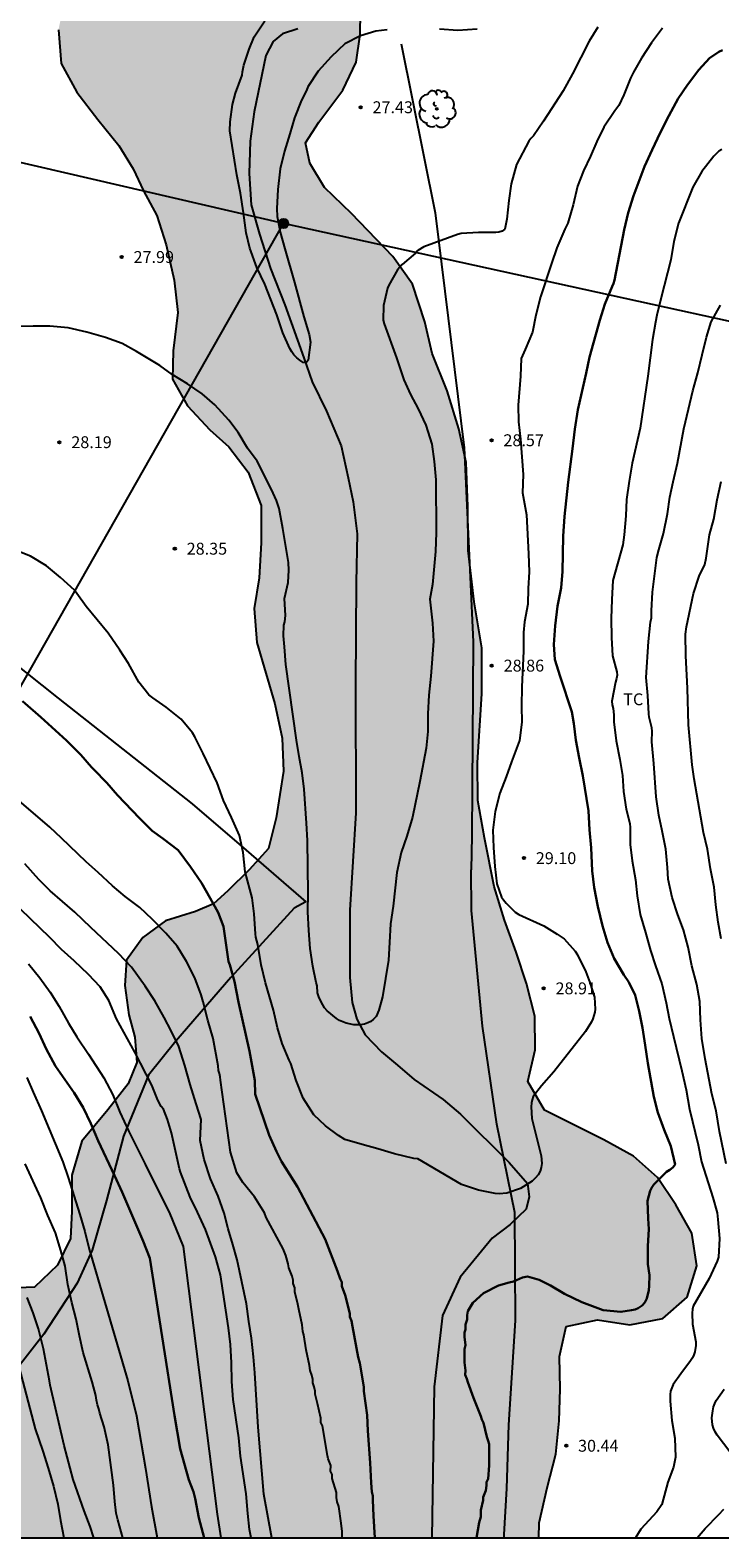
# Model space of a CAD drawing. Units: millimetres. Extents: x 586943 to 587294, y 4795290 to 4795540.
# Drawn here: x 587111 to 587154, y 4795290 to 4795385 of the extents above; entities that cross this region are included whole.
import ezdxf

# ---------------------------------------------------------------- set-up
doc = ezdxf.new("R2010")
doc.units = ezdxf.units.MM
for name, color, linetype in [('010106', 9, 'Continuous'), ('020104', 34, 'Continuous'), ('020204', 9, 'Continuous'), ('020308', 9, 'Continuous'), ('050103', 4, 'Continuous'), ('070101', 9, 'ALAMBRADA'), ('070104', 3, 'Continuous'), ('090217', 9, 'Continuous'), ('100106', 63, 'Continuous'), ('100202', 3, 'Continuous'), ('100301', 7, 'Continuous'), ('220104', 9, 'LINEA_ELECTRICA'), ('990504', 63, 'Continuous')]:
    doc.layers.add(name, color=color, linetype=linetype)
doc.layers.add('020105', color=24, linetype='Continuous', lineweight=30)
doc.styles.add('ARIAL', font='ARIAL.TTF', dxfattribs={"height": 1})
doc.linetypes.add('ALAMBRADA', pattern='A,1,[203,DONOSTI.shx,S=0.1,R=0,X=0,Y=0],1', length=2)
doc.linetypes.add('LINEA_ELECTRICA', pattern='A,7.5,-0.3,["E",Standard,S=0.25,R=0,X=-0.1,Y=-0.1],-0.3', length=8.1)

# ---------------------------------------------------------------- blocks, each defined once
blk = doc.blocks.new('ARBOL')
blk.add_circle((0, 0), 0.0587)
for centre, radius, start, end in [((-0.28, 0.855), 0.3, 359.28777, 173.60777), ((0.097, 0.97), 0.21, 23.15651, 160.46651), ((0.438, 0.881), 0.24, 301.57804, 139.32804), ((-0.564, 0.381), 0.532, 92.28, 254.58), ((-0.091, 0.321), 0.12, 119.14, 310.56), ((0.656, 0.288), 0.443, 319.85562, 114.76562), ((0.819, -0.249), 0.383, 235.52754, 62.02753), ((-0.556, -0.339), 0.555, 142.64, 266.54), ((-0.301, -0.676), 0.45, 213.78, 295.32), ((-0.039, -0.384), 0.21, 189.64, 323.88), ((0.299, -0.624), 0.532, 224.67, 0.24)]:
    blk.add_arc(centre, radius, start, end)
blk = doc.blocks.new('COTAPU')
blk.add_circle((0, 0), 0.075)
blk = doc.blocks.new('POSTEM')
for radius in [0.29, 0.21, 0.12]:
    blk.add_circle((0, 0), radius)

msp = doc.modelspace()

# ---------------------------------------------------------------- hatches: boundary and pattern name
at = {"layer": '990504'}
msp.add_hatch(color=256, dxfattribs=at).paths.add_polyline_path([(587142.66, 4795290.091), (587070.678, 4795290.093), (587070.688, 4795290.478), (587071.246, 4795293.12), (587071.531, 4795294.049), (587071.784, 4795294.45), (587072.277, 4795294.945), (587073.516, 4795295.573), (587074.015, 4795295.616), (587074.231, 4795295.567), (587075.199, 4795294.932), (587075.465, 4795294.567), (587076.154, 4795294.053), (587076.953, 4795293.783), (587077.366, 4795293.741), (587077.587, 4795293.786), (587077.984, 4795293.956), (587078.143, 4795294.068), (587078.273, 4795294.225), (587079.446, 4795295.107), (587079.745, 4795295.482), (587079.773, 4795295.632), (587079.728, 4795295.958), (587079.576, 4795296.273), (587079.44, 4795296.392), (587079.027, 4795296.516), (587077.578, 4795296.698), (587076.875, 4795296.852), (587076.481, 4795297.056), (587075.723, 4795297.62), (587075.366, 4795298.211), (587075.267, 4795298.646), (587075.198, 4795299.804), (587075.28, 4795303.409), (587075.415, 4795304.6), (587075.379, 4795306.259), (587075.336, 4795306.501), (587075.366, 4795306.692), (587075.23, 4795308.33), (587075.144, 4795308.622), (587074.81, 4795310.373), (587074.849, 4795310.562), (587074.806, 4795310.785), (587074.815, 4795311.59), (587074.859, 4795311.982), (587074.978, 4795312.394), (587075.385, 4795313.122), (587075.746, 4795313.65), (587076.292, 4795314.251), (587076.771, 4795314.703), (587077.433, 4795315.224), (587077.96, 4795315.54), (587078.293, 4795315.687), (587078.881, 4795315.802), (587079.67, 4795316.074), (587080.066, 4795316.135), (587080.52, 4795316.266), (587082.072, 4795316.434), (587082.297, 4795316.356), (587082.912, 4795316.023), (587083.178, 4795315.71), (587083.873, 4795314.64), (587084.173, 4795314.293), (587084.378, 4795314.236), (587085.29, 4795314.207), (587086.845, 4795314.541), (587087.931, 4795314.553), (587088.494, 4795314.449), (587088.756, 4795314.358), (587088.997, 4795314.243), (587089.4, 4795313.901), (587089.709, 4795313.515), (587089.929, 4795313.118), (587090.006, 4795312.895), (587090.058, 4795312.462), (587090.307, 4795311.639), (587090.342, 4795310.946), (587090.278, 4795310.522), (587089.985, 4795309.641), (587089.495, 4795308.457), (587089.154, 4795307.929), (587088.855, 4795307.307), (587088.582, 4795306.715), (587088.472, 4795306.285), (587088.032, 4795305.823), (587086.622, 4795305.001), (587086.48, 4795304.846), (587086.361, 4795304.621), (587086.313, 4795304.384), (587086.422, 4795304.192), (587086.777, 4795303.882), (587088.652, 4795302.741), (587088.989, 4795302.419), (587089.078, 4795302.23), (587089.161, 4795301.801), (587089.379, 4795301.177), (587089.462, 4795300.719), (587089.514, 4795300.224), (587089.481, 4795299.768), (587089.6, 4795298.875), (587089.953, 4795297.974), (587090.096, 4795297.783), (587090.287, 4795297.632), (587090.752, 4795297.428), (587091.198, 4795297.309), (587092.481, 4795297.151), (587093.603, 4795296.83), (587094.626, 4795296.343), (587094.855, 4795296.167), (587095.199, 4795295.804), (587095.344, 4795295.549), (587095.871, 4795294.324), (587096, 4795294.13), (587096.168, 4795293.948), (587096.396, 4795293.829), (587096.826, 4795293.687), (587097.063, 4795293.664), (587097.312, 4795293.727), (587097.784, 4795294.029), (587097.951, 4795294.245), (587098.029, 4795294.489), (587098.007, 4795294.901), (587097.344, 4795296.443), (587097.086, 4795297.56), (587096.989, 4795297.779), (587096.182, 4795298.886), (587094.959, 4795300.23), (587094.34, 4795301.131), (587093.133, 4795303.334), (587092.952, 4795303.763), (587092.556, 4795304.368), (587092.305, 4795304.956), (587092.205, 4795305.339), (587091.967, 4795305.859), (587091.624, 4795306.448), (587091.491, 4795307.068), (587091.542, 4795307.573), (587091.697, 4795307.965), (587092.083, 4795308.354), (587092.368, 4795308.552), (587092.594, 4795308.615), (587093.325, 4795308.618), (587093.571, 4795308.527), (587094.154, 4795308.223), (587096.025, 4795306.56), (587096.631, 4795306.174), (587097.013, 4795306.002), (587097.216, 4795305.961), (587099.159, 4795305.693), (587099.558, 4795305.772), (587100.525, 4795306.294), (587101.174, 4795306.243), (587101.871, 4795306.096), (587103.001, 4795305.966), (587103.441, 4795306.1), (587104.438, 4795306.75), (587104.906, 4795306.756), (587105.733, 4795306.899), (587106.683, 4795306.663), (587107.63, 4795306.255), (587108.404, 4795306.019), (587108.969, 4795305.897), (587109.174, 4795305.865), (587110.785, 4795305.913), (587112.248, 4795307.31), (587113.05, 4795309.001), (587113.146, 4795310.727), (587113.144, 4795312.995), (587113.77, 4795315.136), (587115.415, 4795317.123), (587116.699, 4795318.766), (587117.251, 4795320.11), (587117.121, 4795321.711), (587116.745, 4795323.114), (587116.491, 4795324.96), (587116.603, 4795326.575), (587117.64, 4795328), (587119.058, 4795329.045), (587120.968, 4795329.651), (587122.095, 4795330.125), (587123.006, 4795330.94), (587124.357, 4795332.284), (587125.578, 4795333.631), (587126.051, 4795335.552), (587126.529, 4795338.496), (587126.429, 4795340.58), (587125.978, 4795342.766), (587124.843, 4795346.64), (587124.67, 4795348.781), (587124.995, 4795350.725), (587125.121, 4795352.934), (587125.101, 4795355.276), (587124.296, 4795357.395), (587123.069, 4795358.985), (587121.868, 4795360.054), (587120.454, 4795361.574), (587119.508, 4795363.251), (587119.55, 4795365.053), (587119.848, 4795367.461), (587119.617, 4795369.511), (587119.112, 4795371.753), (587118.524, 4795373.607), (587117.668, 4795375.151), (587117.013, 4795376.542), (587116.118, 4795378.012), (587114.782, 4795379.661), (587113.466, 4795381.383), (587112.467, 4795383.19), (587112.294, 4795385.313), (587112.754, 4795387.477), (587113.767, 4795389.461), (587115.801, 4795392.201), (587119.407, 4795395.369), (587121.091, 4795396.649), (587122.931, 4795397.461), (587124.39, 4795397.836), (587126.707, 4795397.558), (587129.23, 4795396.625), (587130.086, 4795395.081), (587130.023, 4795393.206), (587130.283, 4795391.583), (587131.404, 4795387.895), (587131.375, 4795385.034), (587131.11, 4795383.274), (587130.27, 4795381.509), (587128.754, 4795379.482), (587127.924, 4795378.182), (587128.192, 4795376.912), (587129.104, 4795375.366), (587130.812, 4795373.728), (587133.425, 4795371.009), (587134.685, 4795369.269), (587135.447, 4795366.872), (587135.92, 4795364.872), (587136.869, 4795362.527), (587137.611, 4795360.13), (587138.063, 4795358.001), (587138.165, 4795355.229), (587138.193, 4795352.441), (587138.582, 4795349.199), (587139.052, 4795346.288), (587139.059, 4795343.388), (587138.79, 4795339.046), (587138.808, 4795336.647), (587139.218, 4795334.296), (587139.833, 4795331.215), (587140.49, 4795329.099), (587141.238, 4795327.078), (587141.876, 4795325.098), (587142.401, 4795323.035), (587142.424, 4795320.917), (587141.975, 4795318.912), (587143.03, 4795317.098), (587146.761, 4795315.224), (587148.654, 4795314.19), (587150.156, 4795312.85), (587151.323, 4795311.12), (587152.323, 4795309.334), (587152.654, 4795307.272), (587152.037, 4795305.295), (587150.502, 4795303.933), (587148.411, 4795303.547), (587146.377, 4795303.857), (587144.398, 4795303.442), (587143.977, 4795301.548), (587144.001, 4795299.486), (587143.941, 4795297.48), (587143.742, 4795295.363), (587143.181, 4795293.246), (587142.675, 4795291.045)])

# ---------------------------------------------------------------- linework, layer by layer
at = {"layer": '010106', "flags": 128}
msp.add_lwpolyline([(586944.047, 4795290.095), (587294.038, 4795290.088), (587294.043, 4795540.081), (586944.053, 4795540.088)], close=True, dxfattribs=at)
at = {"layer": '020104', "flags": 128}
for points, elevation in [([(587150.485, 4795385.432), (587149.784, 4795384.497), (587149.158, 4795383.541), (587148.655, 4795382.655), (587148.458, 4795382.261), (587148.025, 4795381.219), (587147.726, 4795380.547), (587147.465, 4795380.197), (587146.78, 4795379.185), (587146.336, 4795378.279), (587145.933, 4795377.336), (587145.496, 4795376.421), (587145.11, 4795375.453), (587144.822, 4795374.271), (587144.488, 4795373.119), (587144.298, 4795372.732), (587143.806, 4795371.545), (587143.46, 4795370.562), (587142.776, 4795368.467), (587142.468, 4795367.296), (587142.252, 4795366.228), (587141.806, 4795365.139), (587141.541, 4795364.561), (587141.493, 4795363.458), (587141.346, 4795361.617), (587141.378, 4795360.562), (587141.499, 4795359.468), (587141.593, 4795358.354), (587141.666, 4795357.23), (587141.623, 4795356.08), (587141.885, 4795354.696), (587142.014, 4795352.237), (587142.044, 4795351.102), (587141.988, 4795350.043), (587141.963, 4795349.046), (587141.749, 4795347.937), (587141.695, 4795347.255), (587141.689, 4795346.082), (587141.598, 4795343.826), (587141.577, 4795342.619), (587141.578, 4795341.605), (587141.434, 4795340.443), (587140.931, 4795339.093), (587140.601, 4795338.141), (587140.193, 4795337.116), (587139.893, 4795335.968), (587139.765, 4795334.784), (587139.804, 4795333.678), (587139.872, 4795332.482), (587140.009, 4795331.386), (587140.306, 4795330.544), (587140.425, 4795330.371), (587140.602, 4795330.163), (587141.161, 4795329.604), (587141.396, 4795329.458), (587142.971, 4795328.732), (587143.827, 4795328.211), (587144.255, 4795327.91), (587144.967, 4795327.145), (587145.105, 4795326.91), (587145.633, 4795325.843), (587145.88, 4795325.156), (587146.173, 4795324.224), (587146.219, 4795323.483), (587146.196, 4795323.278), (587146.081, 4795322.873), (587145.992, 4795322.682), (587145.603, 4795322.072), (587143.619, 4795319.528), (587142.84, 4795318.629), (587142.308, 4795317.951), (587142.241, 4795317.755), (587142.198, 4795317.557), (587142.177, 4795317.306), (587142.216, 4795316.568), (587142.818, 4795314.215), (587142.854, 4795313.735), (587142.819, 4795313.483), (587142.746, 4795313.241), (587142.622, 4795313.023), (587142.449, 4795312.818), (587142.232, 4795312.616), (587141.511, 4795312.143), (587140.631, 4795311.853), (587140.15, 4795311.808), (587139.911, 4795311.827), (587138.854, 4795312.045), (587137.77, 4795312.394), (587135.008, 4795314.014), (587134.757, 4795314.047), (587133.543, 4795314.345), (587132.491, 4795314.655), (587131.498, 4795314.919), (587130.407, 4795315.247), (587130.004, 4795315.496), (587129.174, 4795316.103), (587128.434, 4795316.811), (587127.771, 4795317.858), (587127.324, 4795318.96), (587126.982, 4795320.047), (587126.873, 4795320.259), (587126.437, 4795321.306), (587126.143, 4795322.291), (587125.885, 4795323.408), (587125.395, 4795325.145), (587125.103, 4795326.267), (587124.9, 4795327.568), (587124.78, 4795328.026), (587124.751, 4795328.243), (587124.678, 4795329.486), (587124.542, 4795330.496), (587124.097, 4795332.151), (587123.978, 4795333.366), (587123.752, 4795334.441), (587123.238, 4795335.574), (587122.723, 4795336.656), (587122.328, 4795337.764), (587121.455, 4795339.616), (587120.929, 4795340.682), (587120.776, 4795340.93), (587120.062, 4795341.794), (587119.101, 4795342.557), (587118.266, 4795343.128), (587118.004, 4795343.334), (587117.379, 4795344.122), (587116.724, 4795345.298), (587116.186, 4795346.142), (587115.432, 4795347.224), (587114.054, 4795348.906), (587113.47, 4795349.734), (587113.31, 4795349.937), (587112.418, 4795350.743), (587111.553, 4795351.463), (587110.532, 4795352.09), (587109.314, 4795352.563)], 29), ([(587146.388, 4795385.491), (587145.84, 4795384.608), (587144.79, 4795382.552), (587144.196, 4795381.478), (587142.955, 4795379.555), (587142.315, 4795378.62), (587142.162, 4795378.456), (587142.039, 4795378.283), (587141.261, 4795376.808), (587140.92, 4795375.599), (587140.756, 4795374.535), (587140.64, 4795373.371), (587140.518, 4795372.728), (587140.347, 4795372.617), (587140.137, 4795372.547), (587139.934, 4795372.531), (587138.849, 4795372.52), (587137.76, 4795372.453), (587137.53, 4795372.392), (587135.389, 4795371.61), (587135.024, 4795371.378), (587134.866, 4795371.221), (587134.024, 4795370.505), (587133.723, 4795370.159), (587133.174, 4795369.206), (587133.105, 4795369.017), (587132.839, 4795367.919), (587132.828, 4795366.996), (587132.892, 4795366.759), (587133.667, 4795364.604), (587134.125, 4795363.222), (587134.554, 4795362.292), (587135.044, 4795361.38), (587135.527, 4795360.349), (587135.898, 4795359.165), (587136.049, 4795358.065), (587136.156, 4795356.893), (587136.166, 4795353.57), (587136.127, 4795352.378), (587135.932, 4795350.291), (587135.764, 4795349.362), (587135.932, 4795347.848), (587136.012, 4795346.707), (587135.83, 4795344.497), (587135.702, 4795343.314), (587135.645, 4795342.134), (587135.641, 4795341.02), (587135.548, 4795339.965), (587135.15, 4795337.851), (587134.669, 4795335.596), (587134.321, 4795334.403), (587133.952, 4795333.365), (587133.688, 4795332.114), (587133.449, 4795329.977), (587133.283, 4795328.87), (587133.226, 4795327.694), (587133.151, 4795326.567), (587132.787, 4795324.254), (587132.555, 4795323.412), (587132.372, 4795323.016), (587132.219, 4795322.838), (587132.039, 4795322.693), (587131.856, 4795322.609), (587131.635, 4795322.536), (587131.387, 4795322.493), (587131.179, 4795322.48), (587130.977, 4795322.491), (587130.491, 4795322.585), (587130.063, 4795322.757), (587129.87, 4795322.882), (587129.285, 4795323.366), (587129.115, 4795323.569), (587129.001, 4795323.75), (587128.783, 4795324.189), (587128.676, 4795324.514), (587128.648, 4795324.948), (587128.591, 4795325.155), (587128.374, 4795326.199), (587128.219, 4795327.314), (587128.121, 4795328.451), (587128.069, 4795329.618), (587128.08, 4795330.81), (587128.034, 4795334.13), (587127.985, 4795335.212), (587127.835, 4795337.373), (587127.704, 4795338.41), (587127.515, 4795339.44), (587127.348, 4795340.466), (587126.662, 4795345.243), (587126.591, 4795346.362), (587126.531, 4795347.05), (587126.554, 4795347.72), (587126.597, 4795347.929), (587126.65, 4795348.333), (587126.594, 4795349.413), (587126.828, 4795350.421), (587126.869, 4795351.2), (587126.841, 4795351.69), (587126.487, 4795353.832), (587126.255, 4795355.101), (587126.09, 4795355.6), (587125.874, 4795356.071), (587125.352, 4795357.125), (587124.851, 4795358.081), (587124.256, 4795358.903), (587123.647, 4795359.902), (587123.068, 4795360.672), (587122.185, 4795361.632), (587121.383, 4795362.345), (587120.447, 4795362.965), (587119.488, 4795363.562), (587118.716, 4795364.115), (587117.24, 4795365.003), (587116.335, 4795365.508), (587115.269, 4795365.886), (587114.082, 4795366.238), (587112.91, 4795366.51), (587111.757, 4795366.6), (587110.693, 4795366.607), (587109.64, 4795366.592)], 28), ([(587133.075, 4795385.318), (587132.355, 4795385.229), (587131.395, 4795384.941), (587130.407, 4795384.432), (587129.533, 4795383.614), (587128.723, 4795382.72), (587128.065, 4795381.716), (587127.976, 4795381.496), (587127.655, 4795380.87), (587127.208, 4795379.754), (587126.923, 4795378.75), (587126.587, 4795377.663), (587126.317, 4795376.534), (587126.166, 4795375.23), (587126.103, 4795374.03), (587126.131, 4795373.524), (587126.316, 4795372.54), (587126.602, 4795371.487), (587127.226, 4795369.358), (587127.813, 4795367.19), (587128.155, 4795366.073), (587128.228, 4795365.602), (587128.082, 4795364.47), (587127.958, 4795364.296), (587127.759, 4795364.323), (587127.559, 4795364.451), (587127.363, 4795364.607), (587127.172, 4795364.793), (587127.043, 4795364.978), (587126.92, 4795365.202), (587126.482, 4795366.192), (587126.105, 4795367.314), (587125.335, 4795369.265), (587124.845, 4795370.314), (587124.391, 4795371.53), (587124.161, 4795372.498), (587123.995, 4795373.774), (587123.811, 4795375.006), (587123.581, 4795376.16), (587123.128, 4795378.937), (587123.159, 4795379.517), (587123.309, 4795380.604), (587123.481, 4795381.327), (587123.915, 4795382.456), (587123.938, 4795382.664), (587124.018, 4795383.083), (587124.344, 4795384.091), (587124.673, 4795384.885), (587125.352, 4795385.885)], 27), ([(587138.768, 4795385.362), (587137.538, 4795385.28), (587136.387, 4795385.36)], 27), ([(587154.223, 4795377.773), (587154.05, 4795377.659), (587153.886, 4795377.514), (587153.733, 4795377.345), (587152.956, 4795376.367), (587152.403, 4795375.389), (587151.494, 4795373.11), (587151.203, 4795371.948), (587151.007, 4795370.807), (587150.366, 4795368.338), (587150.123, 4795367.3), (587150.029, 4795366.867), (587149.84, 4795365.767), (587149.544, 4795363.445), (587149.073, 4795360.158), (587148.556, 4795357.953), (587148.367, 4795356.817), (587148.208, 4795355.671), (587148.156, 4795354.636), (587148.058, 4795353.427), (587147.982, 4795352.796), (587147.335, 4795350.545), (587147.271, 4795349.342), (587147.235, 4795348.142), (587147.251, 4795346.954), (587147.319, 4795345.79), (587147.582, 4795344.772), (587147.604, 4795344.562), (587147.572, 4795344.348), (587147.503, 4795344.125), (587147.271, 4795342.922), (587147.302, 4795342.69), (587147.354, 4795342.469), (587147.406, 4795342.072), (587147.396, 4795341.858), (587147.412, 4795341.616), (587147.546, 4795340.422), (587147.781, 4795339.244), (587147.941, 4795338.234), (587148.019, 4795337.231), (587148.185, 4795336.112), (587148.423, 4795335.209), (587148.436, 4795334.938), (587148.434, 4795333.876), (587148.569, 4795332.839), (587148.767, 4795331.638), (587148.875, 4795330.633), (587149.068, 4795329.445), (587149.414, 4795328.312), (587149.726, 4795327.172), (587150.035, 4795326.21), (587150.44, 4795325.079), (587150.712, 4795323.88), (587150.906, 4795322.877), (587151.17, 4795321.751), (587151.711, 4795319.583), (587151.982, 4795318.386), (587152.185, 4795317.16), (587152.725, 4795314.912), (587152.935, 4795313.841), (587153.667, 4795311.572), (587153.927, 4795310.603), (587153.981, 4795310.186), (587154.084, 4795308.992), (587154.02, 4795307.816), (587153.942, 4795307.555), (587153.437, 4795306.475), (587152.419, 4795304.724), (587152.371, 4795304.521), (587152.346, 4795304.28), (587152.372, 4795303.582), (587152.581, 4795302.465), (587152.586, 4795302.24), (587152.528, 4795301.83), (587152.459, 4795301.636), (587152.368, 4795301.456), (587152.247, 4795301.265), (587151.644, 4795300.453), (587151.159, 4795299.768), (587150.99, 4795299.347), (587150.962, 4795299.144), (587150.957, 4795298.709), (587151.071, 4795297.492), (587151.26, 4795296.382), (587151.294, 4795295.183), (587151.172, 4795294.547), (587150.815, 4795293.6), (587150.427, 4795292.202), (587150.128, 4795291.733), (587149.119, 4795290.646), (587148.762, 4795290.091)], 31), ([(587154.512, 4795313.708), (587154.082, 4795315.757), (587153.868, 4795317.061), (587153.601, 4795318.132), (587153.17, 4795320.329), (587152.97, 4795321.62), (587152.879, 4795322.793), (587152.833, 4795323.96), (587152.657, 4795325.033), (587152.336, 4795326.217), (587152.099, 4795327.382), (587151.798, 4795328.487), (587151.449, 4795329.436), (587151.086, 4795330.528), (587150.831, 4795331.679), (587150.786, 4795332.424), (587150.68, 4795333.571), (587150.457, 4795334.745), (587150.24, 4795335.732), (587150.08, 4795336.885), (587149.929, 4795338.993), (587149.797, 4795340.363), (587149.826, 4795341.026), (587149.803, 4795341.251), (587149.641, 4795341.906), (587149.605, 4795342.12), (587149.561, 4795343.284), (587149.438, 4795344.43), (587149.599, 4795346.687), (587149.729, 4795347.909), (587149.78, 4795348.193), (587149.778, 4795348.626), (587149.847, 4795349.804), (587150.129, 4795351.998), (587150.237, 4795352.476), (587150.548, 4795353.515), (587150.79, 4795354.763), (587150.94, 4795355.802), (587151.149, 4795356.781), (587151.429, 4795357.961), (587151.837, 4795360.134), (587152.117, 4795361.371), (587152.399, 4795362.526), (587152.718, 4795363.662), (587152.98, 4795364.803), (587153.26, 4795365.908), (587153.554, 4795366.88), (587154.148, 4795367.93)], 32), ([(587154.195, 4795327.909), (587153.992, 4795328.97), (587153.85, 4795330.058), (587153.749, 4795331.174), (587153.519, 4795332.337), (587153.316, 4795333.569), (587153.071, 4795334.637), (587152.477, 4795338.019), (587152.348, 4795338.902), (587152.113, 4795341.441), (587152.049, 4795343.739), (587151.964, 4795345.799), (587151.939, 4795347.154), (587151.988, 4795347.619), (587152.437, 4795349.733), (587152.794, 4795350.82), (587153.145, 4795351.558), (587153.248, 4795351.955), (587153.449, 4795353.426), (587153.718, 4795354.424), (587153.932, 4795355.642), (587154.195, 4795356.805)], 33), ([(587130.251, 4795290.091), (587130.227, 4795290.179), (587130.227, 4795290.492), (587130.176, 4795291.014), (587130.021, 4795292.057), (587129.918, 4795292.37), (587129.866, 4795292.631), (587129.867, 4795292.944), (587129.608, 4795293.831), (587129.608, 4795294.092), (587129.504, 4795294.3), (587129.505, 4795294.666), (587129.349, 4795295.083), (587129.297, 4795295.292), (587128.988, 4795297.17), (587128.884, 4795297.379), (587128.884, 4795297.639), (587128.678, 4795298.578), (587128.522, 4795299.152), (587128.523, 4795299.361), (587128.471, 4795299.622), (587128.367, 4795299.883), (587128.368, 4795300.091), (587128.316, 4795300.352), (587128.212, 4795300.665), (587128.161, 4795300.978), (587127.954, 4795301.97), (587127.8, 4795302.909), (587127.748, 4795303.117), (587127.697, 4795303.535), (587127.49, 4795304.526), (587127.439, 4795304.839), (587127.231, 4795305.622), (587127.232, 4795305.882), (587127.128, 4795306.143), (587127.128, 4795306.352), (587127.077, 4795306.613), (587126.869, 4795307.135), (587126.817, 4795307.396), (587126.662, 4795307.917), (587126.506, 4795308.335), (587125.437, 4795310.328), (587125.318, 4795310.61), (587124.686, 4795311.62), (587123.954, 4795312.524), (587123.579, 4795313.131), (587123.174, 4795314.444), (587122.533, 4795318.986), (587122.526, 4795319.194), (587122.481, 4795319.408), (587122.413, 4795319.606), (587122.391, 4795319.899), (587122.067, 4795321.613), (587121.73, 4795322.788), (587121.45, 4795323.938), (587121.318, 4795324.38), (587120.911, 4795325.453), (587120.383, 4795326.484), (587119.797, 4795327.448), (587119.088, 4795328.279), (587118.215, 4795329.158), (587117.447, 4795329.893), (587116.518, 4795330.581), (587115.721, 4795331.265), (587114.814, 4795332.1), (587114.055, 4795332.773), (587112.497, 4795334.283), (587111.745, 4795334.972), (587109.821, 4795336.622)], 31), ([(587125.781, 4795290.092), (587125.279, 4795292.836), (587124.931, 4795297.072), (587124.715, 4795300.511), (587124.626, 4795301.514), (587124.496, 4795302.697), (587124.332, 4795303.752), (587124.181, 4795304.867), (587123.592, 4795307.648), (587123.322, 4795308.612), (587123.019, 4795309.604), (587122.777, 4795310.595), (587122.398, 4795311.674), (587121.908, 4795312.766), (587121.5, 4795313.975), (587121.265, 4795315.174), (587121.313, 4795316.499), (587121.006, 4795317.507), (587120.614, 4795318.712), (587120.289, 4795319.909), (587119.901, 4795321.107), (587119.413, 4795322.114), (587118.988, 4795322.944), (587118.382, 4795323.999), (587117.789, 4795324.924), (587116.906, 4795326.117), (587116.085, 4795327.001), (587114.347, 4795328.624), (587113.334, 4795329.592), (587111.779, 4795330.943), (587111.068, 4795331.66), (587110.163, 4795332.654)], 32), ([(587124.485, 4795290.092), (587124.374, 4795290.625), (587124.266, 4795291.631), (587124.159, 4795292.862), (587123.814, 4795295.244), (587123.707, 4795296.394), (587123.336, 4795298.83), (587123.249, 4795299.96), (587123.231, 4795301.13), (587123.165, 4795302.3), (587123.036, 4795303.361), (587122.543, 4795306.701), (587122.217, 4795307.838), (587121.584, 4795309.556), (587121.086, 4795310.652), (587120.629, 4795311.597), (587120.016, 4795313.179), (587119.948, 4795313.398), (587119.453, 4795315.671), (587119.201, 4795316.499), (587118.936, 4795317.156), (587118.797, 4795317.318), (587118.585, 4795317.722), (587118.192, 4795318.681), (587117.136, 4795320.755), (587115.968, 4795322.865), (587115.483, 4795324.031), (587114.94, 4795324.886), (587114.201, 4795325.672), (587113.288, 4795326.53), (587112.485, 4795327.243), (587111.736, 4795328.017), (587109.928, 4795329.767)], 33), ([(587110.409, 4795326.337), (587111.127, 4795325.449), (587111.777, 4795324.547), (587112.342, 4795323.651), (587112.926, 4795322.59), (587113.452, 4795321.736), (587114.195, 4795320.626), (587115.156, 4795319.135), (587115.734, 4795318.058), (587116.169, 4795316.96), (587116.722, 4795315.792), (587117.777, 4795313.691), (587118.26, 4795312.695), (587119.299, 4795310.645), (587120.175, 4795308.479), (587122.333, 4795291.58), (587122.566, 4795290.092)], 34), ([(587110.297, 4795319.17), (587110.696, 4795318.227), (587111.221, 4795317.049), (587112.568, 4795313.842), (587112.915, 4795312.849), (587113.657, 4795310.516), (587113.967, 4795309.427), (587114.231, 4795308.323), (587115.239, 4795304.959), (587116.692, 4795300.008), (587117.222, 4795297.79), (587117.804, 4795294.457), (587118.183, 4795292.055), (587118.535, 4795290.092)], 36), ([(587116.369, 4795290.092), (587116.045, 4795291.234), (587115.95, 4795291.638), (587115.855, 4795292.378), (587115.768, 4795293.418), (587115.437, 4795295.957), (587115.18, 4795297.093), (587114.914, 4795297.956), (587114.853, 4795298.23), (587114.765, 4795298.49), (587114.697, 4795298.778), (587114.663, 4795299.072), (587114.439, 4795299.947), (587113.859, 4795301.802), (587113.622, 4795302.843), (587113.413, 4795303.901), (587113.147, 4795304.948), (587112.901, 4795306.081), (587112.712, 4795307.235), (587112.456, 4795308.242), (587112.101, 4795309.36), (587111.626, 4795310.447), (587111.186, 4795311.567), (587110.189, 4795313.701)], 37), ([(587114.525, 4795290.092), (587114.299, 4795290.807), (587113.931, 4795291.799), (587113.237, 4795293.771), (587112.652, 4795295.928), (587111.77, 4795299.727), (587111.737, 4795300.008), (587111.538, 4795301.02), (587111.363, 4795302.014), (587111.028, 4795303.296), (587110.705, 4795304.288), (587110.329, 4795305.27)], 38), ([(587109.81, 4795300.823), (587110.834, 4795296.971), (587111.317, 4795295.554), (587111.658, 4795294.479), (587111.991, 4795293.356), (587112.262, 4795292.213), (587112.438, 4795291.173), (587112.645, 4795290.092)], 39), ([(587154.745, 4795295.527), (587153.942, 4795296.576), (587153.81, 4795296.793), (587153.706, 4795297.01), (587153.645, 4795297.231), (587153.605, 4795297.669), (587153.653, 4795298.117), (587153.711, 4795298.359), (587153.784, 4795298.566), (587153.878, 4795298.764), (587154.371, 4795299.472)], 32), ([(587152.66, 4795290.091), (587153.179, 4795290.679), (587154.047, 4795291.556), (587154.346, 4795291.909)], 32)]:
    msp.add_lwpolyline(points, dxfattribs=dict(at, elevation=elevation))
at = {"layer": '020105', "flags": 128}
for points, elevation in [([(587154.282, 4795384.03), (587154.05, 4795383.932), (587153.45, 4795383.537), (587152.767, 4795382.8), (587152.054, 4795381.84), (587151.476, 4795380.975), (587150.886, 4795379.889), (587150.335, 4795378.824), (587149.831, 4795377.75), (587149.344, 4795376.682), (587148.638, 4795374.847), (587148.311, 4795373.761), (587148.049, 4795372.681), (587147.455, 4795369.519), (587147.391, 4795369.312), (587147.299, 4795369.121), (587146.844, 4795367.989), (587146.521, 4795366.99), (587145.865, 4795364.653), (587145.653, 4795363.632), (587145.118, 4795361.321), (587144.929, 4795360.097), (587144.792, 4795358.867), (587144.517, 4795356.749), (587144.292, 4795354.582), (587144.201, 4795353.345), (587144.153, 4795351.119), (587144.079, 4795350.089), (587143.844, 4795348.934), (587143.687, 4795347.678), (587143.603, 4795346.513), (587143.678, 4795345.554), (587144.011, 4795344.48), (587144.741, 4795342.259), (587144.867, 4795341.514), (587145.002, 4795340.459), (587145.203, 4795339.337), (587145.453, 4795338.218), (587145.802, 4795335.993), (587145.871, 4795334.792), (587145.974, 4795333.66), (587146.023, 4795332.213), (587146.151, 4795331.151), (587146.382, 4795329.961), (587146.682, 4795328.739), (587147.003, 4795327.676), (587147.423, 4795326.668), (587148.043, 4795325.64), (587148.361, 4795325.19), (587148.747, 4795324.365), (587149.009, 4795323.357), (587149.21, 4795322.299), (587149.386, 4795321.205), (587149.545, 4795320.059), (587149.936, 4795317.946), (587150.185, 4795316.949), (587150.577, 4795315.85), (587151.012, 4795314.822), (587151.277, 4795313.659), (587151.124, 4795313.477), (587150.939, 4795313.332), (587150.731, 4795313.198), (587149.923, 4795312.393), (587149.802, 4795312.217), (587149.708, 4795311.999), (587149.538, 4795311.375), (587149.571, 4795310.254), (587149.622, 4795309.591), (587149.545, 4795308.504), (587149.558, 4795307.372), (587149.66, 4795306.677), (587149.645, 4795306.003), (587149.615, 4795305.734), (587149.484, 4795305.205), (587149.367, 4795304.96), (587149.196, 4795304.759), (587148.945, 4795304.596), (587148.744, 4795304.512), (587148.53, 4795304.457), (587147.855, 4795304.354), (587146.721, 4795304.47), (587145.37, 4795304.969), (587144.275, 4795305.5), (587143.39, 4795306.016), (587142.675, 4795306.387), (587141.939, 4795306.585), (587141.626, 4795306.534), (587141.052, 4795306.274), (587140.791, 4795306.222), (587140.113, 4795306.015), (587139.173, 4795305.547), (587138.494, 4795304.923), (587138.18, 4795304.402), (587138.127, 4795304.141), (587138.127, 4795303.88), (587138.022, 4795303.568), (587138.021, 4795303.255), (587137.969, 4795303.046), (587137.968, 4795302.786), (587138.02, 4795302.264), (587137.967, 4795302.003), (587137.965, 4795301.169), (587138.017, 4795300.647), (587138.016, 4795300.386), (587138.12, 4795300.126), (587138.172, 4795299.917), (587138.535, 4795298.925), (587139.002, 4795297.777), (587139.054, 4795297.568), (587139.158, 4795297.36), (587139.365, 4795296.473), (587139.469, 4795296.212), (587139.52, 4795296.003), (587139.518, 4795294.647), (587139.464, 4795293.813), (587139.36, 4795293.604), (587139.359, 4795293.396), (587139.306, 4795293.083), (587139.149, 4795292.666), (587139.149, 4795292.457), (587138.991, 4795291.832), (587138.99, 4795291.415), (587138.885, 4795291.05), (587138.718, 4795290.091)], 30), ([(587110.027, 4795342.934), (587111.181, 4795341.922), (587112.814, 4795340.45), (587113.703, 4795339.541), (587114.379, 4795338.763), (587114.541, 4795338.611), (587115.346, 4795337.767), (587116.023, 4795337), (587117.411, 4795335.533), (587118.216, 4795334.741), (587118.888, 4795334.253), (587119.86, 4795333.507), (587120.65, 4795332.47), (587121.337, 4795331.447), (587121.895, 4795330.489), (587122.392, 4795329.572), (587122.735, 4795328.7), (587123.048, 4795326.491), (587123.128, 4795326.267), (587123.428, 4795325.23), (587123.688, 4795323.927), (587124.372, 4795320.815), (587124.704, 4795318.98), (587124.735, 4795318.116), (587125.619, 4795315.526), (587126.088, 4795314.479), (587126.397, 4795313.858), (587127.4, 4795312.245), (587129.167, 4795308.956), (587129.946, 4795306.92), (587130.101, 4795306.451), (587130.205, 4795306.242), (587130.205, 4795305.981), (587130.411, 4795305.407), (587130.722, 4795304.259), (587130.722, 4795304.051), (587130.825, 4795303.79), (587130.877, 4795303.425), (587131.238, 4795301.494), (587131.342, 4795301.129), (587131.6, 4795299.616), (587131.6, 4795299.355), (587131.805, 4795297.843), (587131.856, 4795296.852), (587132.008, 4795294.817), (587132.058, 4795293.566), (587132.109, 4795292.992), (587132.161, 4795292.731), (587132.16, 4795292.47), (587132.211, 4795291.479), (587132.303, 4795290.091)], 30), ([(587121.515, 4795290.092), (587121.174, 4795291.355), (587120.95, 4795292.567), (587120.842, 4795292.998), (587120.543, 4795293.758), (587119.997, 4795295.712), (587119.63, 4795297.82), (587118.075, 4795307.76), (587117.662, 4795308.823), (587116.318, 4795311.927), (587115.847, 4795312.968), (587114.812, 4795315.16), (587114.348, 4795316.258), (587113.86, 4795317.271), (587113.301, 4795318.2), (587112.111, 4795319.879), (587111.517, 4795320.979), (587111.084, 4795321.946), (587110.506, 4795323.012)], 35)]:
    msp.add_lwpolyline(points, dxfattribs=dict(at, elevation=elevation))
at = {"layer": '050103'}
msp.add_polyline3d([(587127.439, 4795385.377, 26.752), (587126.47, 4795385.061, 26.755), (587125.868, 4795384.578, 26.753), (587125.399, 4795383.71, 26.753), (587124.667, 4795380.151, 26.747), (587124.413, 4795378.297, 26.748), (587124.343, 4795376.243, 26.752), (587124.489, 4795374.272, 26.758), (587125.004, 4795372.417, 26.78), (587125.701, 4795370.244, 26.848), (587126.616, 4795367.954, 26.865), (587127.812, 4795364.612, 26.972), (587128.327, 4795363.091, 27.112), (587129.242, 4795361.235, 27.139), (587130.173, 4795359.045, 27.288), (587130.604, 4795357.025, 27.391), (587130.935, 4795355.521, 27.396), (587131.182, 4795353.499, 27.425), (587131.108, 4795350.426, 27.44), (587131.08, 4795343.963, 27.436), (587131.098, 4795335.875, 27.69), (587130.719, 4795329.73, 27.874), (587130.712, 4795325.47, 27.879), (587130.859, 4795323.9, 27.879), (587131.158, 4795322.847, 27.948), (587131.69, 4795321.845, 27.974), (587132.724, 4795320.791, 28.103), (587133.724, 4795319.937, 28.335), (587134.792, 4795319.033, 28.748), (587136.61, 4795317.761, 28.916), (587137.711, 4795316.84, 28.916), (587140.777, 4795313.795, 29.06), (587141.944, 4795312.473, 29.027), (587142.059, 4795311.621, 29.16), (587141.857, 4795310.853, 29.29), (587140.853, 4795309.869, 29.411), (587139.716, 4795309.003, 29.487), (587137.69, 4795306.552, 29.487), (587136.567, 4795304.132, 29.491), (587136.041, 4795299.623, 29.487), (587135.909, 4795290.091, 29.601)], dxfattribs=at)
at = {"layer": '070101'}
for points in [[(587133.95, 4795384.439, 26.951), (587136.1, 4795373.755, 27.855), (587137.937, 4795358.928, 28.44), (587138.505, 4795346.666, 28.727), (587138.422, 4795334.412, 28.777), (587138.376, 4795332.273, 28.76)], [(587103.89, 4795349.772, 29.888), (587112.289, 4795343.105, 29.874), (587120.756, 4795336.439, 29.537), (587124.163, 4795333.515, 28.999), (587127.928, 4795330.256, 27.723), (587127.193, 4795329.852, 28.083), (587123.184, 4795325.465, 29.526), (587119.723, 4795321.453, 31.83), (587117.98, 4795319.299, 32.844), (587116.402, 4795315.449, 34.469), (587115.34, 4795311.4, 35.347), (587114.429, 4795308.259, 36.126), (587113.487, 4795306.161, 36.57), (587111.366, 4795302.955, 37.783), (587108.47, 4795299.248, 39.758)]]:
    msp.add_polyline3d(points, dxfattribs=at)
at = {"layer": '070104'}
msp.add_polyline3d([(587140.47, 4795290.091, 30.13), (587140.479, 4795290.293, 30.123), (587140.646, 4795293.21, 30.034), (587140.772, 4795297.226, 30.034), (587141.191, 4795303.823, 29.967), (587141.148, 4795310.63, 29.141), (587140.011, 4795316.223, 29.067), (587139.105, 4795322.408, 28.955), (587138.399, 4795329.708, 28.788), (587138.376, 4795332.273, 28.76)], dxfattribs=at)
at = {"layer": '100106', "elevation": 51.389, "flags": 128}
for points in [[(587142.66, 4795290.091), (587142.675, 4795291.045), (587143.181, 4795293.246), (587143.742, 4795295.363), (587143.941, 4795297.48), (587144.001, 4795299.486), (587143.977, 4795301.548), (587144.398, 4795303.442), (587146.377, 4795303.857), (587148.411, 4795303.547), (587150.502, 4795303.933), (587152.037, 4795305.295), (587152.654, 4795307.272), (587152.323, 4795309.334), (587151.323, 4795311.12), (587150.156, 4795312.85), (587148.654, 4795314.19), (587146.761, 4795315.224), (587143.03, 4795317.098), (587141.975, 4795318.912), (587142.424, 4795320.917), (587142.401, 4795323.035), (587141.876, 4795325.098), (587141.238, 4795327.078), (587140.49, 4795329.099), (587139.833, 4795331.215), (587139.218, 4795334.296), (587138.808, 4795336.647), (587138.79, 4795339.046), (587139.059, 4795343.388), (587139.052, 4795346.288), (587138.582, 4795349.199), (587138.193, 4795352.441), (587138.165, 4795355.229), (587138.063, 4795358.001), (587137.611, 4795360.13), (587136.869, 4795362.527), (587135.92, 4795364.872), (587135.447, 4795366.872), (587134.685, 4795369.269), (587133.425, 4795371.009), (587130.812, 4795373.728), (587129.104, 4795375.366), (587128.192, 4795376.912), (587127.924, 4795378.182), (587128.754, 4795379.482), (587130.27, 4795381.509), (587131.11, 4795383.274), (587131.375, 4795385.034), (587131.404, 4795387.895)], [(587112.294, 4795385.313), (587112.467, 4795383.19), (587113.466, 4795381.383), (587114.782, 4795379.661), (587116.118, 4795378.012), (587117.013, 4795376.542), (587117.668, 4795375.151), (587118.524, 4795373.607), (587119.112, 4795371.753), (587119.617, 4795369.511), (587119.848, 4795367.461), (587119.55, 4795365.053), (587119.508, 4795363.251), (587120.454, 4795361.574), (587121.868, 4795360.054), (587123.069, 4795358.985), (587124.296, 4795357.395), (587125.101, 4795355.276), (587125.121, 4795352.934), (587124.995, 4795350.725), (587124.67, 4795348.781), (587124.843, 4795346.64), (587125.978, 4795342.766), (587126.429, 4795340.58), (587126.529, 4795338.496), (587126.051, 4795335.552), (587125.578, 4795333.631), (587124.357, 4795332.284), (587123.006, 4795330.94), (587122.095, 4795330.125), (587120.968, 4795329.651), (587119.058, 4795329.045), (587117.64, 4795328), (587116.603, 4795326.575), (587116.491, 4795324.96), (587116.745, 4795323.114), (587117.121, 4795321.711), (587117.251, 4795320.11), (587116.699, 4795318.766), (587115.415, 4795317.123), (587113.77, 4795315.136), (587113.144, 4795312.995), (587113.146, 4795310.727), (587113.05, 4795309.001), (587112.248, 4795307.31), (587110.785, 4795305.913), (587109.174, 4795305.865)]]:
    msp.add_lwpolyline(points, dxfattribs=at)
at = {"layer": '220104'}
for points in [[(587178.169, 4795361.774, 45.911), (587126.533, 4795373.088, 44.051), (587001.006, 4795402.161, 32.901), (586990.932, 4795405.156, 30.856)], [(587093.407, 4795314.818, 42.878), (587126.533, 4795373.088, 44.051)]]:
    msp.add_polyline3d(points, dxfattribs=at)

# ---------------------------------------------------------------- block references
at = {"layer": '020204', "rotation": 359.9987685839998}
for p in [(587131.401, 4795380.433, 27.426), (587116.296, 4795370.975, 27.994), (587112.362, 4795359.28, 28.191), (587139.675, 4795359.403, 28.566), (587119.654, 4795352.554, 28.354), (587139.69, 4795345.171, 28.862), (587141.721, 4795333.013, 29.103), (587142.968, 4795324.789, 28.906), (587144.392, 4795295.904, 30.442)]:
    msp.add_blockref('COTAPU', p, dxfattribs=at)
at = {"layer": '090217', "rotation": 359.9987685839998}
msp.add_blockref('POSTEM', (587126.533, 4795373.088, 44.052), dxfattribs=at)
at = {"layer": '100202', "rotation": 359.9987685839998}
msp.add_blockref('ARBOL', (587136.216, 4795380.325, 27.546), dxfattribs=at)

# ---------------------------------------------------------------- texts
at = {"layer": '020308', "style": 'ARIAL'}
for s, p in [('27.43', (587132.151, 4795380.058, 27.425)), ('27.99', (587117.046, 4795370.6, 27.993)), ('28.19', (587113.112, 4795358.905, 28.19)), ('28.57', (587140.425, 4795359.028, 28.565)), ('28.35', (587120.404, 4795352.179, 28.353)), ('28.86', (587140.44, 4795344.796, 28.861)), ('29.10', (587142.471, 4795332.638, 29.102)), ('28.91', (587143.718, 4795324.414, 28.905)), ('30.44', (587145.142, 4795295.529, 30.441))]:
    msp.add_text(s, height=0.75, rotation=359.99877, dxfattribs=at).set_placement(p)
at = {"layer": '100301', "style": 'ARIAL'}
msp.add_text('TC', height=0.75, rotation=359.99877, dxfattribs=at).set_placement((587147.999, 4795342.669))

doc.saveas('drawing.dxf')
